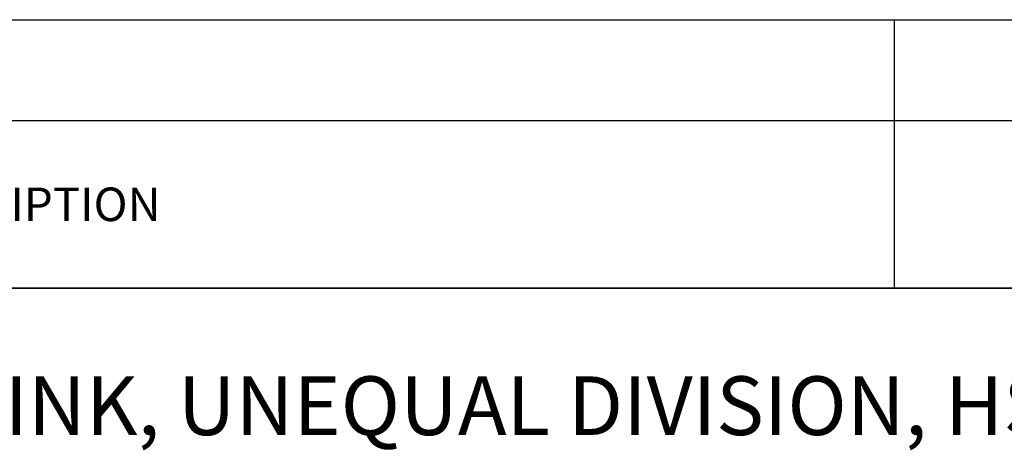
# Model space of a CAD drawing. Units: millimetres. Extents: x 0 to 420, y 0 to 297.
# Drawn here: x 263 to 322, y 40 to 66 of the extents above; entities that cross this region are included whole.
import ezdxf

# ---------------------------------------------------------------- set-up
doc = ezdxf.new("R2010")
doc.units = ezdxf.units.MM
doc.header["$LTSCALE"] = 23.1
doc.layers.get('0').update_dxf_attribs({"linetype": 'CONTINUOUS'})
doc.layers.add('607351085-001-00-ED1_FORMAT', color=7, linetype='CONTINUOUS')
doc.layers.add('607351085-001-00-ED1_TABLE', color=7, linetype='CONTINUOUS')
doc.styles.get("Standard").update_dxf_attribs({"font": 'TXT.SHX', "width": 0.7})

# ---------------------------------------------------------------- blocks, each defined once
blk = doc.blocks.new('TITLEBLOCK_BL2', base_point=(315, 30))
at = {"layer": '607351085-001-00-ED1_FORMAT', "color": 7, "linetype": 'CONTINUOUS'}
blk.add_line((410, 50), (220, 50), dxfattribs=at)
blk = doc.blocks.new('TABLE_BL0', base_point=(280, 58))
at = {"layer": '607351085-001-00-ED1_TABLE', "color": 3, "linetype": 'CONTINUOUS'}
for p, q in [((150, 66), (410, 66)), ((315, 50), (315, 66)), ((150, 60), (410, 60)), ((150, 50), (410, 50))]:
    blk.add_line(p, q, dxfattribs=at)
at = {"layer": '607351085-001-00-ED1_TABLE', "color": 2, "linetype": 'CONTINUOUS', "insert": (262.5, 56), "char_height": 2, "width": 25.57143, "attachment_point": 2, "line_spacing_factor": 0.9}
blk.add_mtext('DESCRIPTION', dxfattribs=at)

msp = doc.modelspace()

# ---------------------------------------------------------------- linework, layer by layer
at = {"layer": '607351085-001-00-ED1_FORMAT', "color": 3, "linetype": 'CONTINUOUS'}
msp.add_line((220, 50), (410, 50), dxfattribs=at)

# ---------------------------------------------------------------- block references
msp.add_blockref('TABLE_BL0', (280, 58))
msp.add_blockref('TITLEBLOCK_BL2', (315, 30), dxfattribs=at)

# ---------------------------------------------------------------- texts
at = {"layer": '607351085-001-00-ED1_FORMAT', "color": 7, "linetype": 'CONTINUOUS', "insert": (221.225, 44.75), "char_height": 3.5, "width": 194, "attachment_point": 1, "line_spacing_factor": 0.9}
msp.add_mtext('TAPER COUNTERSINK, UNEQUAL DIVISION, HSS, COATED', dxfattribs=at)

doc.saveas('drawing.dxf')
